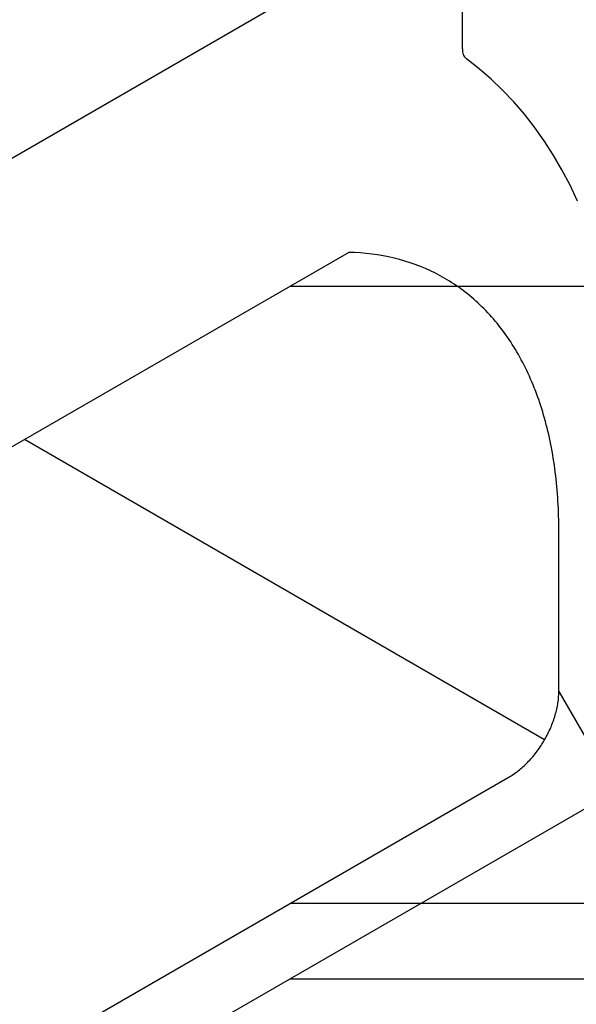
# Model space of a CAD drawing. Units: millimetres. Extents: x 0 to 8978, y 0 to 6348.
# Drawn here: x 6978 to 7273, y 2098 to 2620 of the extents above; entities that cross this region are included whole.
import ezdxf

# ---------------------------------------------------------------- set-up
doc = ezdxf.new("R2010")
doc.units = ezdxf.units.MM
doc.layers.add('BEMASS', color=3, linetype='Continuous', lineweight=13)
doc.styles.add('BEMSTIL', font='isocp3.shx', dxfattribs={"width": 0.8})
doc.dimstyles.new('BEMASS', dxfattribs={"dimscale": 10, "dimtxt": 3.5, "dimasz": 2.5, "dimexe": 1, "dimexo": 0, "dimgap": 1, "dimtad": 1, "dimdec": 0, "dimtxsty": 'BEMSTIL', "dimcen": 3, "dimclrd": 3, "dimclre": 3, "dimclrt": 2, "dimadec": 0, "dimazin": 0, "dimtfac": 0.875, "dimtdec": 0, "dimtmove": 0, "dimatfit": 0, "dimfxl": 0, "dimtolj": 1, "dimlwd": 25, "dimlwe": 25, "dimarcsym": 0})

# ---------------------------------------------------------------- blocks, each defined once
blk = doc.blocks.new('*D42')
at = {"layer": 'BEMASS', "color": 3, "lineweight": 25}
for p, q in [((7121.39, 2478.89), (7477.11, 2478.89)), ((7467.11, 2453.89), (7467.11, 2176.89)), ((7121.39, 2151.89), (7477.11, 2151.89))]:
    blk.add_line(p, q, dxfattribs=at)
at = {"layer": 'BEMASS', "color": 3}
for points in [[(7462.95, 2453.89), (7471.28, 2453.89), (7467.11, 2478.89)], [(7462.95, 2176.89), (7471.28, 2176.89), (7467.11, 2151.89)]]:
    blk.add_solid(points, dxfattribs=at)
at = {"layer": 'Defpoints', "color": 0}
for p in [(7121.39, 2478.89), (7121.39, 2151.89), (7467.11, 2151.89)]:
    blk.add_point(p, dxfattribs=at)
at = {"layer": 'BEMASS', "color": 2, "insert": (7439.61, 2315.39), "char_height": 35, "attachment_point": 5, "rotation": 90, "style": 'BEMSTIL'}
blk.add_mtext('\\A1;327', dxfattribs=at)
blk = doc.blocks.new('*D43')
at = {"layer": 'BEMASS', "color": 3, "lineweight": 25}
for p, q in [((7121.39, 2631.9), (7593.07, 2631.9)), ((7583.07, 2606.9), (7583.07, 2136.89)), ((7121.39, 2111.89), (7593.07, 2111.89))]:
    blk.add_line(p, q, dxfattribs=at)
at = {"layer": 'BEMASS', "color": 3}
for points in [[(7578.9, 2606.9), (7587.24, 2606.9), (7583.07, 2631.9)], [(7578.9, 2136.89), (7587.24, 2136.89), (7583.07, 2111.89)]]:
    blk.add_solid(points, dxfattribs=at)
at = {"layer": 'Defpoints', "color": 0}
for p in [(7121.39, 2631.9), (7121.39, 2111.89), (7583.07, 2111.89)]:
    blk.add_point(p, dxfattribs=at)
at = {"layer": 'BEMASS', "color": 2, "insert": (7555.57, 2371.89), "char_height": 35, "attachment_point": 5, "rotation": 90, "style": 'BEMSTIL'}
blk.add_mtext('\\A1;520', dxfattribs=at)
blk = doc.blocks.new('*D44')
at = {"layer": 'BEMASS', "color": 3, "lineweight": 25}
for p, q in [((7329.57, 2222.08), (7486.32, 1950.54)), ((7459.67, 1946.7), (6957.41, 1656.75)), ((6784, 1907.13), (6940.76, 1635.59))]:
    blk.add_line(p, q, dxfattribs=at)
at = {"layer": 'BEMASS', "color": 3}
for points in [[(7457.59, 1950.31), (7461.76, 1943.1), (7481.32, 1959.2)], [(6955.32, 1660.36), (6959.49, 1653.14), (6935.76, 1644.25)]]:
    blk.add_solid(points, dxfattribs=at)
at = {"layer": 'Defpoints', "color": 0}
for p in [(7329.57, 2222.08), (6784, 1907.13), (6935.76, 1644.25)]:
    blk.add_point(p, dxfattribs=at)
at = {"layer": 'BEMASS', "color": 2, "insert": (7194.79, 1825.55), "char_height": 35, "attachment_point": 5, "rotation": 29.9973, "style": 'BEMSTIL'}
blk.add_mtext('\\A1;630', dxfattribs=at)
blk = doc.blocks.new('*D47')
at = {"layer": 'BEMASS', "color": 3, "lineweight": 25}
for p, q in [((7263.76, 2264.08), (7391.02, 2043.63)), ((6976.42, 1815.83), (7364.37, 2039.79)), ((6832.5, 2015.12), (6959.76, 1794.67))]:
    blk.add_line(p, q, dxfattribs=at)
at = {"layer": 'BEMASS', "color": 3}
for points in [[(7362.29, 2043.4), (7366.45, 2036.18), (7386.02, 2052.29)], [(6974.33, 1819.43), (6978.5, 1812.22), (6954.76, 1803.33)]]:
    blk.add_solid(points, dxfattribs=at)
at = {"layer": 'Defpoints', "color": 0}
for p in [(7263.76, 2264.08), (7386.02, 2052.29), (6832.5, 2015.12)]:
    blk.add_point(p, dxfattribs=at)
at = {"layer": 'BEMASS', "color": 2, "insert": (7156.64, 1951.62), "char_height": 35, "attachment_point": 5, "rotation": 29.9973, "style": 'BEMSTIL'}
blk.add_mtext('\\A1;498', dxfattribs=at)

msp = doc.modelspace()

# ---------------------------------------------------------------- linework, layer by layer
at = {"color": 7, "linetype": 'Continuous', "lineweight": 30}
for p, q in [((6883.59, 2494.62), (7212.66, 2684.59)), ((7212.66, 2604.59), (7212.66, 2684.59)), ((7152.35, 2496.77), (6943.91, 2376.44)), ((7256.15, 2238.48), (6980.54, 2397.58)), ((7263.76, 2264.08), (7263.76, 2349.08)), ((6858.48, 2000.12), (7237.78, 2219.09)), ((7300.99, 2215.58), (6801.6, 1927.29))]:
    msp.add_line(p, q, dxfattribs=at)
at = {"color": 7, "linetype": 'Continuous', "lineweight": 30, "flags": 128}
msp.add_lwpolyline([(7273.71, 2523.86), (7269.69, 2532.34), (7265.39, 2540.52), (7260.81, 2548.38), (7255.96, 2555.93), (7250.85, 2563.14), (7245.47, 2570.03), (7239.83, 2576.57), (7233.95, 2582.77), (7227.81, 2588.61), (7221.43, 2594.1), (7214.82, 2599.23)], dxfattribs=at)
at = {"color": 7, "linetype": 'Continuous', "lineweight": 30}
msp.add_arc((7219.08, 2604.06), 6.44, 175.2755, 228.6002, dxfattribs=at)
for points in [[(7263.76, 2349.08), (7263.76, 2359.88), (7262.49, 2380.78), (7256.78, 2409.41), (7247.35, 2434.76), (7234.36, 2456.33), (7218.06, 2473.68), (7198.75, 2486.5), (7176.8, 2494.51), (7160.69, 2496.57), (7152.35, 2496.77)], [(7237.78, 2219.09), (7239.47, 2220.06), (7242.87, 2222.41), (7247.79, 2226.97), (7252.33, 2232.4), (7256.31, 2238.48), (7259.56, 2244.96), (7261.96, 2251.58), (7263.43, 2258.08), (7263.76, 2262.15), (7263.76, 2264.08)]]:
    msp.add_open_spline(points, degree=3, dxfattribs=at)

# ---------------------------------------------------------------- dimensions: what is measured, and where the dimension line sits
at = {"layer": 'BEMASS'}
for p1, p2, distance, picture, middle in [((7121.39, 2631.9), (7121.39, 2111.89), 461.69, '*D43', (7555.57, 2371.89)), ((7121.39, 2478.89), (7121.39, 2151.89), 345.73, '*D42', (7439.61, 2315.39)), ((6832.5, 2015.12), (7263.76, 2264.08), -244.55, '*D47', (7156.64, 1951.62)), ((7329.57, 2222.08), (6784, 1907.13), 303.53, '*D44', (7194.79, 1825.55))]:
    dim = msp.add_aligned_dim(p1=p1, p2=p2, distance=distance, dimstyle='BEMASS', dxfattribs=at)
    dim.commit()
    dim.dimension.update_dxf_attribs({"geometry": picture, "text_midpoint": middle})

doc.saveas('drawing.dxf')
